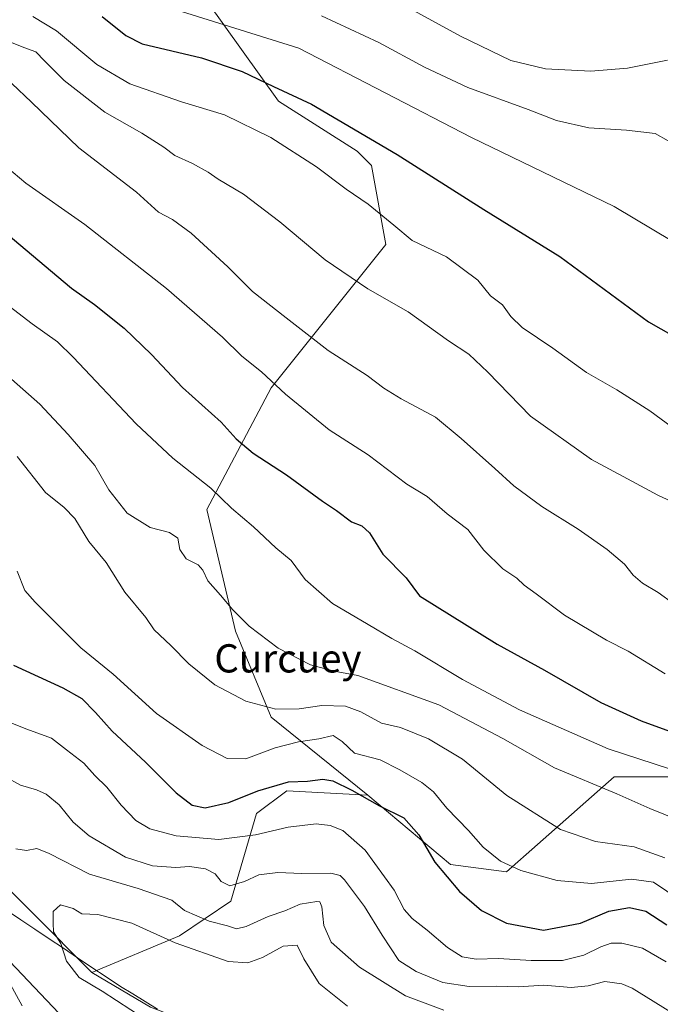
# Model space of a CAD drawing. Units: metres. Extents: x 651743 to 655205, y 4732413 to 4734802.
# Drawn here: x 653325 to 653507, y 4733602 to 4733881 of the extents above; entities that cross this region are included whole.
import ezdxf
from ezdxf.enums import TextEntityAlignment as Align

# ---------------------------------------------------------------- set-up
doc = ezdxf.new("R2010")
doc.units = ezdxf.units.M
doc.header["$MEASUREMENT"] = 0
for name, color, linetype, lineweight in [('Arbolado forestal CxS', 92, 'Continuous', 0), ('Corriente natural lineal', 142, 'Continuous', 13), ('Curva de nivel maestra', 36, 'Continuous', 30), ('Curva de nivel normal', 36, 'Continuous', 0), ('Matorral CxS', 135, 'Continuous', 0), ('Texto cartográfico', 19, 'Continuous', 0)]:
    doc.layers.add(name, color=color, linetype=linetype, lineweight=lineweight)
doc.styles.add('Arial', font='txt', dxfattribs={"height": 0.2})

# ---------------------------------------------------------------- blocks, each defined once
blk = doc.blocks.new('*U171')
at = {"layer": 'Curva de nivel normal', "color": 36, "linetype": 'Continuous', "lineweight": 0}
blk.add_polyline3d([(653513.8, 4733763.05, 720), (653504.08, 4733770.08, 720), (653494.72, 4733776.06, 720), (653486.14, 4733780.98, 720), (653476.57, 4733787.93, 720), (653467.95, 4733793.77, 720), (653464.67, 4733796.88, 720), (653462.3, 4733800.17, 720), (653458.91, 4733802.78, 720), (653455.31, 4733807.15, 720), (653446.48, 4733813.81, 720), (653436.7, 4733818.43, 720), (653431.53, 4733822.8, 720), (653424.24, 4733828.73, 720), (653418.03, 4733832.96, 720), (653409.58, 4733839.3, 720), (653396.67, 4733847.61, 720), (653383.52, 4733854.07, 720), (653371.34, 4733857.8, 720), (653356.65, 4733862.87, 720), (653347.32, 4733868.32, 720), (653335.89, 4733877.95, 720), (653329.17, 4733881.93, 720)], dxfattribs=at)
blk = doc.blocks.new('*U173')
at = {"layer": 'Curva de nivel normal', "color": 36, "linetype": 'Continuous', "lineweight": 0}
blk.add_polyline3d([(653436.28, 4733884.14, 740), (653450.44, 4733876.38, 740), (653464.67, 4733869.52, 740), (653474.58, 4733867.15, 740), (653487.43, 4733866.45, 740), (653497.83, 4733867.32, 740), (653509.12, 4733869.62, 740)], dxfattribs=at)
blk = doc.blocks.new('*U174')
at = {"layer": 'Curva de nivel normal', "color": 36, "linetype": 'Continuous', "lineweight": 0}
blk.add_polyline3d([(653511.46, 4733743.87, 715), (653506.36, 4733746.21, 715), (653497.82, 4733750.83, 715), (653487.61, 4733756.3, 715), (653470.29, 4733768.62, 715), (653458.2, 4733781.04, 715), (653452.76, 4733786.22, 715), (653447.05, 4733790.01, 715), (653435.61, 4733798.17, 715), (653424.2, 4733804.73, 715), (653412.11, 4733812.98, 715), (653399.24, 4733823.73, 715), (653388.92, 4733831.62, 715), (653381.69, 4733835.84, 715), (653378.9, 4733837.78, 715), (653374.41, 4733840.32, 715), (653369.43, 4733842.56, 715), (653366.34, 4733844.87, 715), (653360.1, 4733848.88, 715), (653349.59, 4733854.82, 715), (653338.06, 4733863.78, 715), (653332.46, 4733869.36, 715), (653330.04, 4733871.98, 715), (653326.59, 4733873.19, 715), (653322.62, 4733874.78, 715)], dxfattribs=at)
blk = doc.blocks.new('*U175')
at = {"layer": 'Curva de nivel normal', "color": 36, "linetype": 'Continuous', "lineweight": 0}
blk.add_polyline3d([(653324.75, 4733757.12, 685), (653332.76, 4733746.99, 685), (653338.08, 4733742.73, 685), (653341.04, 4733739.55, 685), (653345.06, 4733733.06, 685), (653349.95, 4733727.07, 685), (653355.27, 4733718.71, 685), (653361.21, 4733711.47, 685), (653363.58, 4733707.94, 685), (653368.3, 4733703.57, 685), (653373.38, 4733698.37, 685), (653380.78, 4733692.36, 685), (653389.54, 4733687.76, 685), (653398.09, 4733685.46, 685), (653404.65, 4733685.55, 685), (653411.14, 4733686.51, 685), (653417.8, 4733686.35, 685), (653422.17, 4733684.77, 685), (653428.08, 4733681.53, 685), (653433.38, 4733680.32, 685), (653441.39, 4733677.03, 685), (653450.98, 4733671.28, 685), (653463.58, 4733660.97, 685), (653478.8, 4733651.37, 685), (653488.76, 4733647.92, 685), (653499.7, 4733646.38, 685), (653508.37, 4733643.29, 685)], dxfattribs=at)
blk = doc.blocks.new('*U176')
at = {"layer": 'Curva de nivel normal', "color": 36, "linetype": 'Continuous', "lineweight": 0}
blk.add_polyline3d([(653321.76, 4733839.28, 705), (653327.17, 4733834.68, 705), (653343.93, 4733822.97, 705), (653367.06, 4733804.77, 705), (653382.95, 4733791.02, 705), (653388.43, 4733785.63, 705), (653393.98, 4733781.21, 705), (653400.83, 4733774.84, 705), (653413.21, 4733764.76, 705), (653424.23, 4733757.65, 705), (653435.24, 4733749.3, 705), (653441.03, 4733745.79, 705), (653446.64, 4733740.85, 705), (653452.56, 4733736.44, 705), (653457.04, 4733730.59, 705), (653462.43, 4733725.31, 705), (653466.41, 4733722.67, 705), (653468.53, 4733720.61, 705), (653471.92, 4733718.19, 705), (653479.9, 4733712.13, 705), (653491.86, 4733705.09, 705), (653497.99, 4733701.92, 705), (653508.49, 4733695.54, 705)], dxfattribs=at)
blk = doc.blocks.new('*U182')
at = {"layer": 'Curva de nivel normal', "color": 36, "linetype": 'Continuous', "lineweight": 0}
blk.add_polyline3d([(653322.45, 4733681.82, 670), (653327.43, 4733679.77, 670), (653334.46, 4733677.23, 670), (653338.72, 4733673.93, 670), (653343.61, 4733670.15, 670), (653346.79, 4733666.66, 670), (653350.19, 4733663.4, 670), (653354.24, 4733658.28, 670), (653358.38, 4733653.92, 670), (653362.33, 4733651.52, 670), (653369.79, 4733649.52, 670), (653381.94, 4733648.49, 670), (653392.28, 4733649.81, 670), (653401.55, 4733652, 670), (653409.52, 4733652.96, 670), (653413.49, 4733652.52, 670), (653417.05, 4733651.08, 670), (653423.4, 4733645.44, 670), (653431.62, 4733634.13, 670), (653434.48, 4733628.65, 670), (653436.69, 4733626.07, 670), (653441, 4733622.82, 670), (653446.79, 4733617.84, 670), (653450.95, 4733615.18, 670), (653454.87, 4733614.52, 670), (653461.23, 4733614.74, 670), (653470.51, 4733614.14, 670), (653479.4, 4733614.22, 670), (653485.44, 4733615.67, 670), (653490.19, 4733618.05, 670), (653493.19, 4733619.08, 670), (653496.18, 4733619.08, 670), (653502.06, 4733617.67, 670), (653508.79, 4733613.84, 670)], dxfattribs=at)
blk = doc.blocks.new('*U184')
at = {"layer": 'Curva de nivel normal', "color": 36, "linetype": 'Continuous', "lineweight": 0}
for points in [[(653326.2, 4733601.32, 660), (653322.34, 4733608.19, 660)], [(653324.4, 4733645.9, 660), (653327.42, 4733645.38, 660), (653330.29, 4733645.96, 660), (653333.84, 4733644.58, 660), (653345.2, 4733638.7, 660), (653359.01, 4733634.63, 660), (653368.61, 4733631.26, 660), (653372.17, 4733628.37, 660), (653379.15, 4733625.3, 660), (653384.36, 4733623.98, 660), (653386.9, 4733623.17, 660), (653389.68, 4733623.8, 660), (653395.94, 4733626.64, 660), (653400.61, 4733628.28, 660), (653404.94, 4733630.14, 660), (653409.7, 4733630.95, 660), (653410.52, 4733630.85, 660), (653411.14, 4733629.45, 660), (653411.69, 4733624.09, 660), (653413.79, 4733619.39, 660), (653421.82, 4733612.31, 660), (653434.82, 4733604.2, 660), (653445.73, 4733600.11, 660)]]:
    blk.add_polyline3d(points, dxfattribs=at)
blk = doc.blocks.new('*U185')
at = {"layer": 'Curva de nivel normal', "color": 36, "linetype": 'Continuous', "lineweight": 0}
blk.add_polyline3d([(653369.8, 4733883.88, 730), (653404.6, 4733872.95, 730), (653453.54, 4733847.66, 730), (653494.02, 4733828.09, 730), (653510.66, 4733818.15, 730)], dxfattribs=at)
blk = doc.blocks.new('*U188')
at = {"layer": 'Curva de nivel normal', "color": 36, "linetype": 'Continuous', "lineweight": 0}
blk.add_polyline3d([(653411.02, 4733882.21, 735), (653427.32, 4733874.63, 735), (653440.23, 4733867.56, 735), (653452.49, 4733861.84, 735), (653469.58, 4733855.58, 735), (653477.63, 4733852.46, 735), (653486.84, 4733850.38, 735), (653497.54, 4733849.74, 735), (653505.6, 4733848.76, 735), (653509.34, 4733846.71, 735)], dxfattribs=at)
blk = doc.blocks.new('*U191')
at = {"layer": 'Curva de nivel normal', "color": 36, "linetype": 'Continuous', "lineweight": 0}
blk.add_polyline3d([(653314.28, 4733806.04, 695), (653328.95, 4733794.8, 695), (653336.16, 4733789.64, 695), (653340.62, 4733785.3, 695), (653358.45, 4733766.4, 695), (653368.84, 4733756.71, 695), (653379.66, 4733748.14, 695), (653385.5, 4733742.47, 695), (653391.76, 4733737.24, 695), (653398.04, 4733731.21, 695), (653402.4, 4733727.64, 695), (653406.37, 4733722.25, 695), (653414.1, 4733715.48, 695), (653424.28, 4733709.5, 695), (653430.94, 4733705.49, 695), (653437.46, 4733702.02, 695), (653450.96, 4733693.93, 695), (653467.12, 4733685.33, 695), (653492.26, 4733674.23, 695), (653509.73, 4733668.51, 695)], dxfattribs=at)
blk = doc.blocks.new('*U193')
at = {"layer": 'Curva de nivel normal', "color": 36, "linetype": 'Continuous', "lineweight": 0}
blk.add_polyline3d([(653321.23, 4733666.34, 665), (653325.71, 4733663.89, 665), (653330.21, 4733662.62, 665), (653332.96, 4733661.36, 665), (653336.66, 4733658.38, 665), (653340.59, 4733653.42, 665), (653345.18, 4733649.53, 665), (653355.45, 4733643.53, 665), (653363.13, 4733641.01, 665), (653369.7, 4733640.58, 665), (653373.62, 4733640.81, 665), (653378.12, 4733640.22, 665), (653380.92, 4733638.78, 665), (653382.62, 4733636.55, 665), (653385.06, 4733635.32, 665), (653389.19, 4733636.58, 665), (653393.24, 4733638.47, 665), (653398.68, 4733639.16, 665), (653405.47, 4733638.84, 665), (653413.7, 4733638.92, 665), (653416.35, 4733638.26, 665), (653417.52, 4733637.08, 665), (653423.26, 4733629.47, 665), (653428.2, 4733621.38, 665), (653432.98, 4733614.21, 665), (653437.86, 4733611.1, 665), (653445.41, 4733607.97, 665), (653452.94, 4733606.84, 665), (653460.64, 4733606.86, 665), (653466.88, 4733606.71, 665), (653474.02, 4733607.2, 665), (653481.78, 4733606.53, 665), (653486.63, 4733606.99, 665), (653491.4, 4733608.2, 665), (653496.16, 4733607.56, 665), (653499.08, 4733606.29, 665), (653511.77, 4733598.5, 665)], dxfattribs=at)
blk = doc.blocks.new('*U194')
at = {"layer": 'Curva de nivel normal', "color": 36, "linetype": 'Continuous', "lineweight": 0}
blk.add_polyline3d([(653516.05, 4733652.48, 690), (653504.16, 4733657.32, 690), (653494.8, 4733661.44, 690), (653477.07, 4733668.84, 690), (653462.41, 4733677.2, 690), (653444.3, 4733686.74, 690), (653421.37, 4733695.05, 690), (653414.6, 4733696.28, 690), (653407.94, 4733698.08, 690), (653398.78, 4733702.82, 690), (653390.48, 4733709.02, 690), (653385.88, 4733713.64, 690), (653382.39, 4733717.82, 690), (653378.75, 4733721.84, 690), (653377.4, 4733724.9, 690), (653376.01, 4733726.39, 690), (653372.65, 4733728.16, 690), (653370.83, 4733730.75, 690), (653370.26, 4733734.03, 690), (653367.94, 4733735.58, 690), (653362.44, 4733736.98, 690), (653355.95, 4733741.06, 690), (653350.7, 4733747.71, 690), (653346.74, 4733754.61, 690), (653339.19, 4733763.4, 690), (653331.12, 4733771.99, 690), (653315.02, 4733786.21, 690)], dxfattribs=at)
blk = doc.blocks.new('*U195')
at = {"layer": 'Curva de nivel normal', "color": 36, "linetype": 'Continuous', "lineweight": 0}
blk.add_polyline3d([(653361.05, 4733597.56, 655), (653348.87, 4733605.45, 655), (653342.35, 4733609.33, 655), (653338.73, 4733613.98, 655), (653337.09, 4733619.02, 655), (653335.04, 4733622.32, 655), (653334.91, 4733624.81, 655), (653334.93, 4733628.08, 655), (653337.01, 4733629.96, 655), (653340.64, 4733628.95, 655), (653343.03, 4733627.43, 655), (653347.61, 4733627.26, 655), (653357.28, 4733624.76, 655), (653369.56, 4733619.16, 655), (653384.56, 4733613.86, 655), (653390.12, 4733613.51, 655), (653394.3, 4733615.04, 655), (653400.11, 4733618.26, 655), (653404.08, 4733618.54, 655), (653406.02, 4733614.7, 655), (653410.39, 4733607.7, 655), (653418.39, 4733601.25, 655)], dxfattribs=at)
blk = doc.blocks.new('*U200')
at = {"layer": 'Curva de nivel normal', "color": 36, "linetype": 'Continuous', "lineweight": 0}
blk.add_polyline3d([(653324.72, 4733724.62, 680), (653326.95, 4733719.11, 680), (653329.86, 4733715.88, 680), (653342.81, 4733702.92, 680), (653351.92, 4733695.38, 680), (653364.25, 4733684.27, 680), (653377.16, 4733675.14, 680), (653384.28, 4733671.52, 680), (653389.61, 4733671.36, 680), (653397.93, 4733674.49, 680), (653404.54, 4733676.25, 680), (653410.26, 4733677.09, 680), (653414.35, 4733677.98, 680), (653416.88, 4733676.35, 680), (653420.35, 4733673.03, 680), (653427.7, 4733671.13, 680), (653433.24, 4733668.29, 680), (653439.44, 4733664.67, 680), (653442.78, 4733662, 680), (653446.6, 4733657.35, 680), (653452.71, 4733651.02, 680), (653456.9, 4733646.32, 680), (653461.8, 4733642.36, 680), (653467.5, 4733639.7, 680), (653477.84, 4733636.84, 680), (653487.59, 4733636, 680), (653498.92, 4733637.24, 680), (653505.2, 4733636.42, 680), (653512.73, 4733631.31, 680)], dxfattribs=at)
blk = doc.blocks.new('*U207')
at = {"layer": 'Curva de nivel normal', "color": 36, "linetype": 'Continuous', "lineweight": 0}
blk.add_polyline3d([(653323.22, 4733862.95, 710), (653328.79, 4733857.7, 710), (653342.2, 4733844.72, 710), (653358.61, 4733832.12, 710), (653364.79, 4733826.49, 710), (653368.81, 4733824.39, 710), (653374.09, 4733820.54, 710), (653384.43, 4733810.92, 710), (653391.49, 4733803.96, 710), (653400.98, 4733796.45, 710), (653412.92, 4733787.2, 710), (653423.96, 4733780.17, 710), (653428.7, 4733776.58, 710), (653433.66, 4733773.5, 710), (653443.31, 4733768.35, 710), (653450.6, 4733762.23, 710), (653460.21, 4733753.74, 710), (653465.56, 4733748.79, 710), (653473.54, 4733742.95, 710), (653483.78, 4733736.56, 710), (653492, 4733730.81, 710), (653496.92, 4733726.61, 710), (653499.41, 4733723.5, 710), (653502.03, 4733721.25, 710), (653506.52, 4733718.56, 710), (653510.95, 4733715.32, 710)], dxfattribs=at)
blk = doc.blocks.new('*U213')
at = {"layer": 'Curva de nivel maestra', "color": 36, "linetype": 'Continuous', "lineweight": 30}
blk.add_polyline3d([(653348.86, 4733881.96, 725), (653355.54, 4733876.57, 725), (653360.17, 4733874.26, 725), (653377.01, 4733870.24, 725), (653388.54, 4733866.33, 725), (653397.44, 4733862.13, 725), (653408.21, 4733857.15, 725), (653432.47, 4733842.86, 725), (653457.02, 4733827.23, 725), (653478.64, 4733813.85, 725), (653503.76, 4733795.38, 725), (653514.22, 4733789.4, 725)], dxfattribs=at)
blk = doc.blocks.new('*U214')
at = {"layer": 'Curva de nivel maestra', "color": 36, "linetype": 'Continuous', "lineweight": 30}
blk.add_polyline3d([(653323.73, 4733697.98, 675), (653337.72, 4733691.57, 675), (653343.04, 4733688.54, 675), (653346.96, 4733684.54, 675), (653351.64, 4733679.28, 675), (653361.12, 4733670.46, 675), (653369.81, 4733661.79, 675), (653374.4, 4733658.21, 675), (653378.03, 4733657.48, 675), (653384.72, 4733658.96, 675), (653392.94, 4733662.36, 675), (653401.66, 4733664.87, 675), (653407.04, 4733665.1, 675), (653411.41, 4733665.64, 675), (653414.26, 4733665.15, 675), (653419.6, 4733662.48, 675), (653427.49, 4733658.04, 675), (653434.41, 4733654.63, 675), (653438.59, 4733649.81, 675), (653443.14, 4733642.1, 675), (653450.19, 4733633.72, 675), (653456.42, 4733628.4, 675), (653463.49, 4733624.73, 675), (653473.96, 4733622.81, 675), (653484.45, 4733624.8, 675), (653492.53, 4733628.2, 675), (653498.33, 4733629.18, 675), (653503.01, 4733628.19, 675), (653508.93, 4733624.33, 675)], dxfattribs=at)
blk = doc.blocks.new('*U222')
at = {"layer": 'Curva de nivel maestra', "color": 36, "linetype": 'Continuous', "lineweight": 30}
blk.add_polyline3d([(653321.57, 4733820.48, 700), (653340.12, 4733804.92, 700), (653346.71, 4733800.23, 700), (653355.04, 4733793.57, 700), (653362.79, 4733786.09, 700), (653371.62, 4733776.73, 700), (653382.58, 4733766.86, 700), (653386.86, 4733762.2, 700), (653391.66, 4733758.13, 700), (653401.08, 4733751.94, 700), (653411.28, 4733744.49, 700), (653415.28, 4733741.83, 700), (653419.55, 4733738.62, 700), (653422.46, 4733737.5, 700), (653424.6, 4733735.5, 700), (653428.43, 4733729.45, 700), (653435.02, 4733722.72, 700), (653438.83, 4733717.66, 700), (653460.79, 4733703.9, 700), (653474.23, 4733696.56, 700), (653490.26, 4733687.4, 700), (653501.63, 4733682.18, 700), (653521.1, 4733675.12, 700)], dxfattribs=at)

msp = doc.modelspace()

# ---------------------------------------------------------------- linework, layer by layer
at = {"layer": 'Arbolado forestal CxS', "color": 92, "linetype": 'Continuous', "lineweight": 0}
for points in [[(653424.14, 4733661.06, 674.57), (653396.78, 4733683.19, 682.89), (653386.61, 4733707.57, 688.76), (653378.48, 4733742.13, 693.27), (653396.78, 4733776.68, 704.49), (653429.3, 4733817.33, 718.21), (653425.23, 4733839.68, 722.3), (653421.17, 4733843.75, 722.55), (653398.81, 4733857.98, 722.86), (653368.32, 4733900.66, 734.52), (653339.87, 4733906.76, 729.97), (653337.77, 4733906.31, 729.4)], [(653141.31, 4733899.62, 691.5), (653141.83, 4733873.72, 687.29), (653152.83, 4733852.35, 684.82), (653168.24, 4733847.82, 684.25), (653173.03, 4733834.48, 682.53), (653172.51, 4733822.05, 681.11), (653180.54, 4733812.98, 679.76), (653189.08, 4733811.17, 679.56), (653196.33, 4733806.51, 679.08), (653207.12, 4733795.85, 677.69), (653221.62, 4733780.21, 675.6), (653233.53, 4733767.36, 674.08), (653248.03, 4733737.32, 669.86), (653253.3, 4733712.22, 667.11), (653295.79, 4733661.12, 659.83), (653345.94, 4733610.81, 654.55), (653362.51, 4733600.97, 654.21)], [(653368.32, 4733900.66, 734.52), (653398.81, 4733857.98, 722.86), (653421.17, 4733843.75, 722.55), (653425.23, 4733839.68, 722.3), (653429.3, 4733817.33, 718.21), (653396.78, 4733776.68, 704.49), (653378.48, 4733742.13, 693.27), (653386.61, 4733707.57, 688.76), (653396.78, 4733683.19, 682.89), (653424.14, 4733661.06, 674.57), (653401.24, 4733662.31, 672.5), (653392.55, 4733655.88, 670.63), (653385.3, 4733631.01, 661.42), (653370.79, 4733621.17, 655.2), (653345.94, 4733610.81, 654.55), (653345.94, 4733610.81, 654.55), (653295.79, 4733661.12, 659.83)], [(653355.78, 4733578.99, 660.63), (653322.68, 4733613.9, 659.35), (653269.26, 4733653.91, 666.43), (653245.21, 4733677.56, 669.81), (653230.42, 4733691.78, 672.52), (653221.55, 4733700.31, 674.66), (653205.49, 4733738.29, 677.93), (653185.81, 4733767.31, 682.14), (653152.32, 4733817.9, 687.4), (653123.25, 4733870.21, 692.26), (653091.5, 4733869.28, 703.27), (653091.37, 4733873.72, 702.61), (653079.23, 4733898.15, 703.76)], [(653178.14, 4733576.33, 727.9), (653140.86, 4733634.97, 725.94), (653104.67, 4733721.6, 726.34), (653064.31, 4733820.82, 733.13), (653082.78, 4733821.71, 721.61), (653096.43, 4733811.69, 715.5), (653109.17, 4733795.3, 711.85), (653109.17, 4733780.73, 715.59), (653121.91, 4733774.36, 710.24), (653130.1, 4733763.44, 707.28), (653134.65, 4733746.14, 708.21), (653143.75, 4733727.02, 710.03), (653158.31, 4733707.9, 708.2), (653168.32, 4733684.23, 707.04), (653165.59, 4733663.29, 707.35), (653192.89, 4733663.29, 695.46), (653230.42, 4733691.78, 672.52), (653245.21, 4733677.56, 669.81), (653269.26, 4733653.91, 666.43), (653322.68, 4733613.9, 659.35), (653355.78, 4733578.99, 660.63)], [(653221.62, 4733780.21, 675.6), (653233.53, 4733767.36, 674.08), (653248.03, 4733737.32, 669.86), (653253.3, 4733712.22, 667.11), (653295.79, 4733661.12, 659.83), (653345.94, 4733610.81, 654.55)], [(653221.62, 4733780.21, 675.6), (653233.53, 4733767.36, 674.08), (653248.03, 4733737.32, 669.86), (653253.3, 4733712.22, 667.11), (653295.79, 4733661.12, 659.83), (653345.94, 4733610.81, 654.55)], [(653230.42, 4733691.78, 672.52), (653245.21, 4733677.56, 669.81), (653269.26, 4733653.91, 666.43), (653322.68, 4733613.9, 659.35), (653355.78, 4733578.99, 660.63), (653394.92, 4733568.6, 653.58), (653431.32, 4733548.57, 651.03), (653494.11, 4733509.42, 647.83), (653605.14, 4733473.91, 639.46), (653701.6, 4733448.42, 630.96), (653744.62, 4733412.48, 639.72)], [(653230.42, 4733691.78, 672.52), (653245.21, 4733677.56, 669.81), (653269.26, 4733653.91, 666.43), (653322.68, 4733613.9, 659.35), (653355.78, 4733578.99, 660.63), (653394.92, 4733568.6, 653.58), (653431.32, 4733548.57, 651.03), (653494.11, 4733509.42, 647.83), (653605.14, 4733473.91, 639.46), (653701.6, 4733448.42, 630.96), (653744.62, 4733412.48, 639.72)], [(653526.87, 4733539.46, 641.02), (653468.63, 4733563.14, 644.37), (653393.83, 4733589.01, 650.1), (653362.51, 4733600.97, 654.21), (653345.94, 4733610.81, 654.55), (653370.79, 4733621.17, 655.2), (653385.3, 4733631.01, 661.42), (653392.55, 4733655.88, 670.63), (653401.24, 4733662.31, 672.5), (653424.14, 4733661.06, 674.57), (653447.59, 4733641.43, 676.08), (653463.49, 4733639.3, 678.69), (653472.3, 4733647.07, 682.12), (653494.05, 4733666.24, 690.93), (653514.76, 4733666.24, 693.74)], [(653424.14, 4733661.06, 674.57), (653447.59, 4733641.43, 676.08), (653463.49, 4733639.3, 678.69), (653472.3, 4733647.07, 682.12), (653494.05, 4733666.24, 690.93), (653514.76, 4733666.24, 693.74)], [(653424.14, 4733661.06, 674.57), (653401.24, 4733662.31, 672.5), (653392.55, 4733655.88, 670.63), (653385.3, 4733631.01, 661.42), (653370.79, 4733621.17, 655.2), (653345.94, 4733610.81, 654.55)], [(653424.14, 4733661.06, 674.57), (653401.24, 4733662.31, 672.5), (653392.55, 4733655.88, 670.63), (653385.3, 4733631.01, 661.42), (653370.79, 4733621.17, 655.2), (653345.94, 4733610.81, 654.55)], [(653345.94, 4733610.81, 654.55), (653362.51, 4733600.97, 654.21), (653393.83, 4733589.01, 650.1), (653468.63, 4733563.14, 644.37), (653526.87, 4733539.46, 641.02), (653625.94, 4733503.9, 635.09), (653689.68, 4733475.27, 628.03), (653721.62, 4733462.99, 626.41), (653752.18, 4733436.85, 624.67)], [(653345.94, 4733610.81, 654.55), (653362.51, 4733600.97, 654.21), (653393.83, 4733589.01, 650.1), (653468.63, 4733563.14, 644.37), (653526.87, 4733539.46, 641.02), (653625.94, 4733503.9, 635.09), (653689.68, 4733475.27, 628.03), (653721.62, 4733462.99, 626.41), (653752.18, 4733436.85, 624.67)]]:
    msp.add_polyline3d(points, dxfattribs=at)
at = {"layer": 'Corriente natural lineal', "color": 142, "linetype": 'Continuous', "lineweight": 13}
msp.add_polyline3d([(653321.69, 4733628.46, 656.73), (653325.73, 4733625.76, 656.2), (653329.77, 4733623.05, 655.73), (653333.81, 4733620.35, 655.67), (653337.85, 4733617.64, 655.19), (653341.88, 4733614.94, 654.45), (653345.92, 4733612.23, 654.26), (653349.96, 4733609.53, 653.92), (653354, 4733606.82, 653.82), (653357.51, 4733604.68, 653.68), (653361.03, 4733602.55, 653.58), (653364.54, 4733600.41, 653.56)], dxfattribs=at)
at = {"layer": 'Matorral CxS', "color": 135, "linetype": 'Continuous', "lineweight": 0}
for points in [[(653424.14, 4733661.06, 674.57), (653396.78, 4733683.19, 682.89), (653386.61, 4733707.57, 688.76), (653378.48, 4733742.13, 693.27), (653396.78, 4733776.68, 704.49), (653429.3, 4733817.33, 718.21), (653425.23, 4733839.68, 722.3), (653421.17, 4733843.75, 722.55), (653398.81, 4733857.98, 722.86), (653368.32, 4733900.66, 734.52), (653339.87, 4733906.76, 729.97), (653337.77, 4733906.31, 729.4)], [(653514.76, 4733666.24, 693.74), (653494.05, 4733666.24, 690.93), (653472.3, 4733647.07, 682.12), (653463.49, 4733639.3, 678.69), (653447.59, 4733641.43, 676.08), (653424.14, 4733661.06, 674.57), (653396.78, 4733683.19, 682.89), (653386.61, 4733707.57, 688.76), (653378.48, 4733742.13, 693.27), (653396.78, 4733776.68, 704.49), (653429.3, 4733817.33, 718.21), (653425.23, 4733839.68, 722.3), (653421.17, 4733843.75, 722.55), (653398.81, 4733857.98, 722.86), (653368.32, 4733900.66, 734.52)], [(653424.14, 4733661.06, 674.57), (653447.59, 4733641.43, 676.08), (653463.49, 4733639.3, 678.69), (653472.3, 4733647.07, 682.12), (653494.05, 4733666.24, 690.93), (653514.76, 4733666.24, 693.74)]]:
    msp.add_polyline3d(points, dxfattribs=at)

# ---------------------------------------------------------------- block references
at = {"layer": 'Curva de nivel maestra', "color": 36, "linetype": 'Continuous', "lineweight": 30}
for name in ['*U214', '*U222', '*U213']:
    msp.add_blockref(name, (0, 0), dxfattribs=at)
at = {"layer": 'Curva de nivel normal', "color": 36, "linetype": 'Continuous', "lineweight": 0}
for name in ['*U195', '*U175', '*U200', '*U182', '*U191', '*U207', '*U194', '*U184', '*U176', '*U174', '*U171', '*U185', '*U188', '*U193', '*U173']:
    msp.add_blockref(name, (0, 0), dxfattribs=at)

# ---------------------------------------------------------------- texts
at = {"layer": 'Texto cartográfico', "color": 19, "linetype": 'Continuous', "lineweight": 0, "style": 'Arial'}
msp.add_text('Curcuey', height=8, dxfattribs=at).set_placement((653401.51, 4733699.89), align=Align.MIDDLE_CENTER)

doc.saveas('drawing.dxf')
